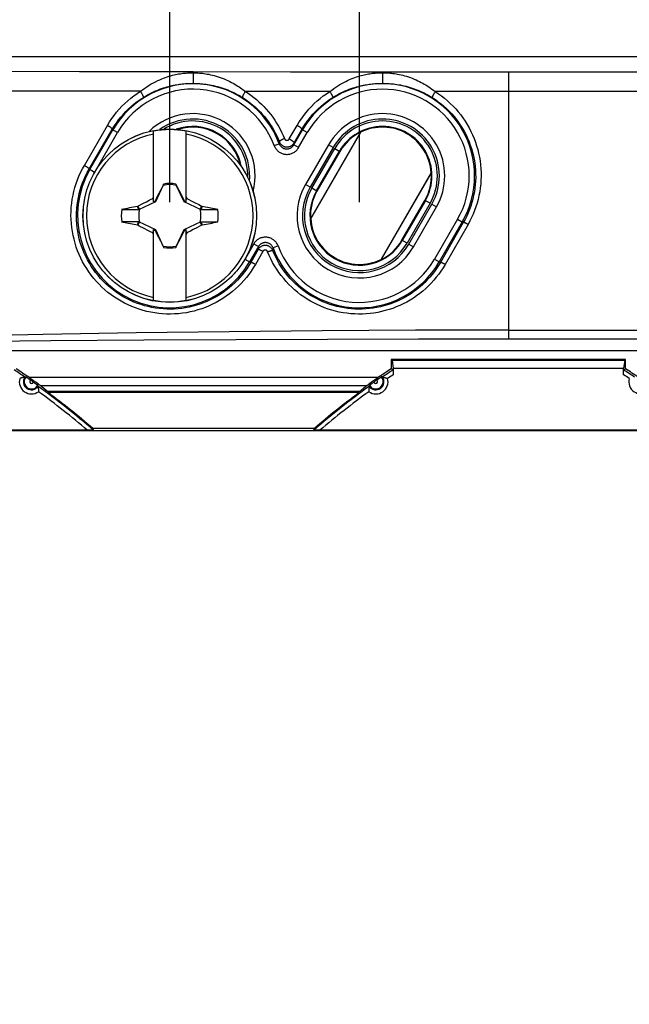
# Model space of a CAD drawing. Units: millimetres. Extents: x -23 to 268, y 49 to 189.
# Drawn here: x 74 to 96, y 97 to 134 of the extents above; entities that cross this region are included whole.
import ezdxf

# ---------------------------------------------------------------- set-up
doc = ezdxf.new("R2010")
doc.units = ezdxf.units.MM
doc.header["$LTSCALE"] = 16.335
doc.layers.get('0').update_dxf_attribs({"linetype": 'CONTINUOUS'})
for name, color, linetype in [('RACCORDO', 7, 'CONTINUOUS'), ('SUPERFICI', 7, 'CONTINUOUS'), ('TRASH', 7, 'CONTINUOUS')]:
    doc.layers.add(name, color=color, linetype=linetype)
doc.styles.get("Standard").update_dxf_attribs({"font": 'txt', "width": 0.8})
doc.dimstyles.new('DIMSTYLE_1', dxfattribs={"dimtxt": 3, "dimasz": 3, "dimexe": 1.5, "dimexo": 0.5, "dimgap": 0.75, "dimtad": 1, "dimtxsty": 'STANDARD', "dimblk": '_FILLED', "dimblk1": '_FILLED', "dimblk2": '_FILLED', "dimcen": 0.09, "dimazin": 2, "dimtfac": 1, "dimtofl": 0, "dimtmove": 0, "dimatfit": 3, "dimldrblk": '_FILLED', "dimfxl": 1, "dimtolj": 1, "dimarcsym": 0})
doc.dimstyles.new('DIMSTYLE_3', dxfattribs={"dimtxt": 3, "dimasz": 3, "dimexe": 1.5, "dimexo": 0.5, "dimgap": 0.75, "dimtad": 1, "dimdec": 0, "dimtxsty": 'STANDARD', "dimblk": '_FILLED', "dimblk1": '_FILLED', "dimblk2": '_FILLED', "dimcen": 0.09, "dimazin": 2, "dimtfac": 1, "dimtdec": 0, "dimtofl": 0, "dimtmove": 0, "dimatfit": 3, "dimldrblk": '_FILLED', "dimfxl": 1, "dimtolj": 1, "dimarcsym": 0})

# ---------------------------------------------------------------- blocks, each defined once
blk = doc.blocks.new('_FILLED')
at = {"color": 0, "linetype": 'BYBLOCK'}
blk.add_solid([(0, 0), (-1, 0.317), (-1, -0.317)], dxfattribs=at)
blk = doc.blocks.new('*D0')
at = {"color": 7, "linetype": 'CONTINUOUS'}
for p, q in [((32.59, 100.745), (32.59, 186.21)), ((240.59, 100.745), (240.59, 186.21)), ((32.59, 184.71), (136.59, 184.71)), ((240.59, 184.71), (136.59, 184.71))]:
    blk.add_line(p, q, dxfattribs=at)
at = {"color": 7, "linetype": 'CONTINUOUS', "xscale": 3, "yscale": 3, "zscale": 3, "rotation": 180}
blk.add_blockref('_FILLED', (32.59, 184.71), dxfattribs=at)
at = {"color": 7, "linetype": 'CONTINUOUS', "xscale": 3, "yscale": 3, "zscale": 3}
blk.add_blockref('_FILLED', (240.59, 184.71), dxfattribs=at)
blk = doc.blocks.new('*D1')
at = {"color": 7, "linetype": 'CONTINUOUS'}
for p, q in [((36.59, 122.995), (36.59, 178.31)), ((236.59, 122.995), (236.59, 178.31)), ((36.59, 176.81), (136.59, 176.81)), ((236.59, 176.81), (136.59, 176.81))]:
    blk.add_line(p, q, dxfattribs=at)
at = {"color": 7, "linetype": 'CONTINUOUS', "xscale": 3, "yscale": 3, "zscale": 3, "rotation": 180}
blk.add_blockref('_FILLED', (36.59, 176.81), dxfattribs=at)
at = {"color": 7, "linetype": 'CONTINUOUS', "xscale": 3, "yscale": 3, "zscale": 3}
blk.add_blockref('_FILLED', (236.59, 176.81), dxfattribs=at)
blk = doc.blocks.new('*D5')
at = {"color": 7, "linetype": 'CONTINUOUS'}
for p, q in [((86.09, 127.129), (86.09, 146.31)), ((186.24, 128.601), (186.24, 146.31)), ((86.09, 144.81), (136.165, 144.81)), ((186.24, 144.81), (136.165, 144.81))]:
    blk.add_line(p, q, dxfattribs=at)
at = {"color": 7, "linetype": 'CONTINUOUS', "xscale": 3, "yscale": 3, "zscale": 3, "rotation": 180}
blk.add_blockref('_FILLED', (86.09, 144.81), dxfattribs=at)
at = {"color": 7, "linetype": 'CONTINUOUS', "xscale": 3, "yscale": 3, "zscale": 3}
blk.add_blockref('_FILLED', (186.24, 144.81), dxfattribs=at)
blk = doc.blocks.new('*D6')
at = {"color": 7, "linetype": 'CONTINUOUS'}
for p, q in [((44.09, 126.495), (44.09, 162.31)), ((229.09, 126.495), (229.09, 162.31)), ((44.09, 160.81), (136.59, 160.81)), ((229.09, 160.81), (136.59, 160.81))]:
    blk.add_line(p, q, dxfattribs=at)
at = {"color": 7, "linetype": 'CONTINUOUS', "xscale": 3, "yscale": 3, "zscale": 3, "rotation": 180}
blk.add_blockref('_FILLED', (44.09, 160.81), dxfattribs=at)
at = {"color": 7, "linetype": 'CONTINUOUS', "xscale": 3, "yscale": 3, "zscale": 3}
blk.add_blockref('_FILLED', (229.09, 160.81), dxfattribs=at)
blk = doc.blocks.new('*D8')
at = {"color": 7, "linetype": 'CONTINUOUS'}
for p, q in [((42.09, 97.995), (42.09, 170.346)), ((231.09, 97.995), (231.09, 170.346)), ((42.09, 168.846), (136.59, 168.846)), ((231.09, 168.846), (136.59, 168.846))]:
    blk.add_line(p, q, dxfattribs=at)
at = {"color": 7, "linetype": 'CONTINUOUS', "xscale": 3, "yscale": 3, "zscale": 3, "rotation": 180}
blk.add_blockref('_FILLED', (42.09, 168.846), dxfattribs=at)
at = {"color": 7, "linetype": 'CONTINUOUS', "xscale": 3, "yscale": 3, "zscale": 3}
blk.add_blockref('_FILLED', (231.09, 168.846), dxfattribs=at)
blk = doc.blocks.new('*D10')
at = {"color": 7, "linetype": 'CONTINUOUS'}
for p, q in [((79.09, 127.129), (79.09, 154.31)), ((194.09, 127.129), (194.09, 154.31)), ((79.09, 152.81), (136.59, 152.81)), ((194.09, 152.81), (136.59, 152.81))]:
    blk.add_line(p, q, dxfattribs=at)
at = {"color": 7, "linetype": 'CONTINUOUS', "xscale": 3, "yscale": 3, "zscale": 3, "rotation": 180}
blk.add_blockref('_FILLED', (79.09, 152.81), dxfattribs=at)
at = {"color": 7, "linetype": 'CONTINUOUS', "xscale": 3, "yscale": 3, "zscale": 3}
blk.add_blockref('_FILLED', (194.09, 152.81), dxfattribs=at)

msp = doc.modelspace()

# ---------------------------------------------------------------- linework, layer by layer
at = {"color": 7, "linetype": 'CONTINUOUS'}
for p, q in [((127.891, 132.495), (46.59, 132.495)), ((78.49, 127.144), (78.49, 129.752)), ((79.69, 127.144), (79.69, 129.752)), ((86.134, 129.718), (84.288, 126.519)), ((84.294, 126.518), (86.139, 129.713)), ((86.139, 129.713), (86.134, 129.718)), ((84.948, 129.251), (84.098, 127.779)), ((85.372, 129.007), (84.522, 127.535)), ((88.737, 128.213), (86.892, 125.018)), ((86.896, 125.013), (88.743, 128.212)), ((88.737, 128.213), (88.743, 128.212)), ((78.843, 127.755), (78.756, 127.587)), ((78.857, 127.776), (78.843, 127.755)), ((78.843, 127.755), (78.851, 127.751)), ((78.862, 127.799), (78.857, 127.776)), ((78.862, 127.774), (78.862, 127.799)), ((79.318, 127.799), (79.318, 127.774)), ((79.337, 127.755), (79.323, 127.776)), ((79.329, 127.751), (79.337, 127.755)), ((79.438, 127.56), (79.337, 127.755)), ((78.459, 127.261), (78.49, 127.324)), ((78.63, 127.337), (78.589, 127.255)), ((78.685, 127.448), (78.63, 127.337)), ((78.756, 127.587), (78.685, 127.448)), ((79.508, 127.421), (79.438, 127.56)), ((79.564, 127.311), (79.508, 127.421)), ((79.69, 127.324), (79.722, 127.261)), ((77.914, 126.984), (77.896, 126.972)), ((77.945, 126.857), (77.896, 126.972)), ((77.914, 126.984), (78.097, 127.078)), ((77.968, 126.868), (77.914, 126.984)), ((78.097, 127.078), (78.227, 127.145)), ((78.227, 127.145), (78.33, 127.197)), ((78.33, 127.197), (78.407, 127.235)), ((78.407, 127.235), (78.459, 127.261)), ((78.49, 127.229), (78.459, 127.261)), ((78.548, 127.172), (78.49, 127.144)), ((78.589, 127.255), (78.548, 127.172)), ((78.571, 127.149), (78.548, 127.172)), ((79.606, 127.227), (79.564, 127.311)), ((79.633, 127.172), (79.606, 127.227)), ((79.61, 127.149), (79.633, 127.172)), ((79.69, 127.144), (79.633, 127.172)), ((79.69, 127.229), (79.722, 127.261)), ((79.722, 127.261), (79.799, 127.222)), ((79.799, 127.222), (79.877, 127.183)), ((79.877, 127.183), (80.006, 127.118)), ((80.006, 127.118), (80.162, 127.038)), ((80.162, 127.038), (80.266, 126.984)), ((80.266, 126.984), (80.212, 126.868)), ((80.284, 126.972), (80.266, 126.984)), ((80.284, 126.972), (80.268, 126.934)), ((80.866, 126.857), (80.284, 126.972)), ((87.659, 125.724), (88.509, 127.196)), ((88.082, 125.479), (88.932, 126.951)), ((77.314, 126.857), (77.945, 126.857)), ((80.251, 126.896), (80.235, 126.857)), ((80.235, 126.858), (80.866, 126.857)), ((80.268, 126.934), (80.251, 126.896)), ((77.314, 126.401), (77.896, 126.287)), ((77.945, 126.401), (77.314, 126.401)), ((77.896, 126.287), (77.913, 126.325)), ((77.896, 126.287), (77.914, 126.274)), ((77.913, 126.325), (77.929, 126.363)), ((77.914, 126.274), (77.968, 126.39)), ((77.966, 126.247), (77.914, 126.274)), ((77.929, 126.363), (77.945, 126.401)), ((78.148, 126.154), (77.966, 126.247)), ((80.266, 126.274), (80.083, 126.18)), ((80.212, 126.39), (80.266, 126.274)), ((80.235, 126.401), (80.285, 126.287)), ((80.235, 126.401), (80.866, 126.401)), ((80.266, 126.274), (80.285, 126.287)), ((84.294, 126.518), (84.288, 126.519)), ((78.278, 126.088), (78.148, 126.154)), ((78.381, 126.036), (78.278, 126.088)), ((78.459, 125.998), (78.381, 126.036)), ((78.459, 125.998), (78.49, 126.029)), ((78.49, 125.934), (78.459, 125.998)), ((78.49, 123.506), (78.49, 126.115)), ((78.49, 126.115), (78.548, 126.087)), ((78.548, 126.087), (78.571, 126.109)), ((78.548, 126.087), (78.575, 126.031)), ((78.575, 126.031), (78.616, 125.948)), ((78.616, 125.948), (78.672, 125.837)), ((79.495, 125.811), (79.551, 125.921)), ((79.551, 125.921), (79.592, 126.004)), ((79.592, 126.004), (79.633, 126.087)), ((79.61, 126.109), (79.633, 126.087)), ((79.633, 126.087), (79.69, 126.115)), ((79.69, 123.506), (79.69, 126.115)), ((79.69, 126.029), (79.722, 125.998)), ((79.722, 125.998), (79.69, 125.934)), ((79.773, 126.023), (79.722, 125.998)), ((79.851, 126.062), (79.773, 126.023)), ((79.954, 126.114), (79.851, 126.062)), ((80.083, 126.18), (79.954, 126.114)), ((78.672, 125.837), (78.743, 125.698)), ((78.743, 125.698), (78.843, 125.503)), ((78.851, 125.507), (78.843, 125.503)), ((78.843, 125.503), (78.858, 125.482)), ((79.323, 125.483), (79.337, 125.503)), ((79.337, 125.503), (79.329, 125.507)), ((79.337, 125.503), (79.424, 125.672)), ((79.424, 125.672), (79.495, 125.811)), ((78.862, 125.484), (78.862, 125.459)), ((79.319, 125.484), (79.319, 125.459)), ((79.319, 125.459), (79.323, 125.483)), ((86.892, 125.018), (86.896, 125.013)), ((91.59, 122.082), (181.59, 122.082)), ((56.2, 121.645), (216.98, 121.645)), ((87.263, 121.322), (87.263, 120.975)), ((87.3, 121.286), (87.263, 121.322)), ((95.917, 121.322), (87.263, 121.322)), ((87.3, 121.286), (87.34, 120.995)), ((95.881, 121.286), (87.3, 121.286)), ((95.881, 121.286), (95.84, 120.995)), ((95.881, 121.286), (95.917, 121.322)), ((95.917, 120.975), (95.917, 121.322)), ((87.339, 120.934), (87.263, 120.975)), ((87.339, 120.924), (87.34, 120.914)), ((87.34, 120.995), (87.34, 120.755)), ((87.34, 120.995), (95.84, 120.995)), ((87.34, 120.914), (87.34, 120.892)), ((87.34, 120.892), (87.34, 120.839)), ((95.84, 120.755), (95.84, 120.995)), ((95.84, 120.851), (95.841, 120.901)), ((95.842, 120.934), (95.917, 120.975)), ((73.735, 120.666), (73.724, 120.664)), ((73.774, 120.672), (73.784, 120.673)), ((73.794, 120.667), (73.805, 120.66)), ((73.805, 120.66), (73.819, 120.651)), ((73.819, 120.651), (73.842, 120.635)), ((73.842, 120.635), (73.881, 120.608)), ((73.881, 120.608), (73.931, 120.574)), ((73.94, 120.62), (73.883, 120.659)), ((73.931, 120.574), (73.955, 120.557)), ((74.062, 120.534), (73.94, 120.62)), ((74.051, 120.489), (74.098, 120.457)), ((74.143, 120.476), (74.062, 120.534)), ((74.098, 120.457), (74.137, 120.428)), ((74.137, 120.428), (74.172, 120.403)), ((74.208, 120.43), (74.143, 120.476)), ((74.172, 120.403), (74.192, 120.389)), ((74.245, 120.402), (74.208, 120.43)), ((74.274, 120.382), (74.245, 120.402)), ((86.435, 120.402), (86.407, 120.382)), ((86.473, 120.43), (86.435, 120.402)), ((86.538, 120.476), (86.473, 120.43)), ((86.495, 120.393), (86.517, 120.409)), ((86.517, 120.409), (86.556, 120.437)), ((86.641, 120.55), (86.538, 120.476)), ((86.556, 120.437), (86.605, 120.472)), ((86.605, 120.472), (86.629, 120.489)), ((86.741, 120.62), (86.641, 120.55)), ((86.725, 120.557), (86.772, 120.589)), ((86.797, 120.659), (86.741, 120.62)), ((86.772, 120.589), (86.812, 120.617)), ((86.812, 120.617), (86.848, 120.641)), ((86.848, 120.641), (86.868, 120.655)), ((86.868, 120.655), (86.879, 120.662)), ((86.942, 120.667), (86.942, 120.666)), ((87.1, 120.624), (87.13, 120.613)), ((74.192, 120.389), (74.203, 120.38)), ((74.228, 120.323), (74.228, 120.323)), ((74.242, 120.16), (74.242, 120.128)), ((86.102, 120.13), (74.578, 120.13)), ((86.084, 120.095), (74.596, 120.095)), ((86.407, 120.382), (86.388, 120.367)), ((86.452, 120.319), (86.45, 120.308)), ((86.46, 120.363), (86.461, 120.368)), ((86.471, 120.375), (86.481, 120.383)), ((86.481, 120.383), (86.495, 120.393)), ((60.6, 118.695), (212.58, 118.695)), ((76.066, 118.704), (62.114, 118.704)), ((76.154, 118.704), (76.066, 118.704)), ((76.209, 118.705), (76.154, 118.704)), ((76.239, 118.705), (76.209, 118.705)), ((76.254, 118.706), (76.239, 118.705)), ((76.273, 118.707), (76.247, 118.772)), ((84.433, 118.772), (76.247, 118.772)), ((84.408, 118.707), (84.433, 118.772)), ((84.472, 118.705), (84.441, 118.705)), ((84.527, 118.704), (84.472, 118.705)), ((84.614, 118.704), (84.527, 118.704)), ((98.566, 118.704), (84.614, 118.704))]:
    msp.add_line(p, q, dxfattribs=at)
at = {"color": 250, "linetype": 'CONTINUOUS'}
for p, q in [((75.753, 131.947), (71.304, 131.956)), ((79.952, 131.94), (75.753, 131.947)), ((79.95, 131.868), (79.949, 131.83)), ((79.949, 131.83), (79.949, 131.767)), ((79.949, 131.767), (79.949, 131.682)), ((79.949, 131.682), (79.949, 131.619)), ((79.951, 131.91), (79.951, 131.922)), ((83.548, 131.936), (79.952, 131.94)), ((86.945, 131.934), (83.548, 131.936)), ((86.944, 131.892), (86.944, 131.847)), ((86.944, 131.847), (86.944, 131.703)), ((86.944, 131.703), (86.944, 131.579)), ((127.835, 131.932), (86.945, 131.934)), ((91.59, 131.932), (91.59, 122.082)), ((79.949, 131.619), (79.949, 131.578)), ((79.949, 131.578), (79.949, 131.556)), ((79.949, 131.556), (79.949, 131.539)), ((86.944, 131.579), (86.944, 131.539)), ((86.944, 131.539), (86.944, 131.527)), ((73.757, 131.23), (69.5, 131.238)), ((78.007, 131.224), (73.757, 131.23)), ((84.995, 131.217), (81.879, 131.22)), ((91.136, 131.215), (88.888, 131.215)), ((127.824, 131.215), (91.136, 131.215)), ((75.938, 128.489), (76.793, 129.965)), ((83.502, 129.464), (83.793, 129.966)), ((76.113, 128.348), (76.968, 129.818)), ((76.143, 128.331), (76.993, 129.803)), ((76.331, 128.257), (77.166, 129.703)), ((77.166, 129.703), (76.968, 129.818)), ((83.67, 129.245), (83.993, 129.803)), ((83.676, 129.318), (83.967, 129.818)), ((83.844, 129.145), (84.166, 129.703)), ((84.166, 129.703), (83.967, 129.818)), ((82.942, 129.22), (83.129, 129.29)), ((83.129, 129.29), (83.133, 129.319)), ((83.133, 129.319), (83.137, 129.358)), ((83.67, 129.245), (83.673, 129.276)), ((83.844, 129.145), (83.67, 129.245)), ((83.673, 129.276), (83.676, 129.318)), ((85.122, 129.151), (84.272, 127.679)), ((85.122, 129.151), (84.948, 129.251)), ((84.334, 127.643), (85.184, 129.115)), ((84.507, 127.543), (85.357, 129.015)), ((85.184, 129.115), (85.372, 129.007)), ((76.316, 128.231), (76.113, 128.348)), ((84.272, 127.679), (84.098, 127.779)), ((84.522, 127.535), (84.334, 127.643)), ((88.523, 127.187), (87.673, 125.715)), ((88.697, 127.087), (87.847, 125.615)), ((87.909, 125.579), (88.759, 127.051)), ((88.697, 127.087), (88.509, 127.196)), ((88.759, 127.051), (88.932, 126.951)), ((89.715, 126.5), (88.865, 125.027)), ((89.888, 126.4), (89.038, 124.927)), ((89.925, 126.378), (89.078, 124.904)), ((90.098, 126.31), (89.251, 124.83)), ((89.715, 126.5), (89.925, 126.378)), ((82.187, 125.586), (81.88, 125.054)), ((82.187, 125.586), (82.36, 125.486)), ((83.088, 125.511), (82.901, 125.441)), ((87.847, 125.615), (87.659, 125.724)), ((87.909, 125.579), (88.082, 125.479)), ((82.36, 125.486), (82.038, 124.927)), ((82.352, 125.382), (82.078, 124.904)), ((82.524, 125.309), (82.25, 124.83)), ((82.352, 125.382), (82.355, 125.425)), ((82.355, 125.425), (82.358, 125.461)), ((82.358, 125.461), (82.36, 125.486)), ((82.89, 125.343), (82.895, 125.384)), ((81.865, 125.027), (82.078, 124.904)), ((88.865, 125.027), (89.078, 124.904)), ((73.883, 120.659), (86.797, 120.659)), ((74.302, 120.36), (86.378, 120.36))]:
    msp.add_line(p, q, dxfattribs=at)
for points in [[(78.007, 131.224), (78.086, 131.284), (78.166, 131.341), (78.246, 131.395), (78.326, 131.446), (78.407, 131.495), (78.487, 131.539), (78.566, 131.58), (78.643, 131.618), (78.718, 131.652), (78.791, 131.683), (78.861, 131.711), (78.93, 131.736), (78.997, 131.759), (79.062, 131.779), (79.125, 131.798), (79.187, 131.815), (79.247, 131.83), (79.306, 131.843), (79.363, 131.854), (79.418, 131.865), (79.474, 131.874), (79.529, 131.882), (79.584, 131.889), (79.639, 131.895), (79.694, 131.9), (79.748, 131.904), (79.801, 131.907), (79.852, 131.909), (79.902, 131.91), (79.951, 131.91)], [(79.951, 131.91), (79.951, 131.904), (79.95, 131.897), (79.95, 131.889), (79.95, 131.868)], [(79.951, 131.922), (79.951, 131.932), (79.952, 131.936), (79.952, 131.94)], [(79.951, 131.91), (79.995, 131.91), (80.041, 131.909), (80.089, 131.907), (80.139, 131.904), (80.19, 131.9), (80.243, 131.895), (80.297, 131.889), (80.353, 131.882), (80.411, 131.874), (80.47, 131.864), (80.531, 131.852), (80.595, 131.839), (80.662, 131.823), (80.73, 131.805), (80.801, 131.785), (80.874, 131.763), (80.948, 131.737), (81.021, 131.71), (81.094, 131.681), (81.167, 131.65), (81.236, 131.619), (81.303, 131.586), (81.367, 131.553), (81.428, 131.52), (81.487, 131.487), (81.543, 131.453), (81.597, 131.42), (81.648, 131.386), (81.698, 131.353), (81.746, 131.32), (81.792, 131.286), (81.836, 131.253), (81.879, 131.22)], [(84.995, 131.217), (85.067, 131.273), (85.141, 131.326), (85.214, 131.377), (85.289, 131.426), (85.364, 131.472), (85.438, 131.515), (85.512, 131.555), (85.584, 131.592), (85.655, 131.626), (85.723, 131.657), (85.79, 131.685), (85.855, 131.711), (85.919, 131.734), (85.98, 131.756), (86.041, 131.775), (86.099, 131.793), (86.157, 131.809), (86.213, 131.823), (86.267, 131.837), (86.321, 131.848), (86.373, 131.859), (86.425, 131.868), (86.476, 131.876), (86.526, 131.884), (86.575, 131.89), (86.625, 131.896), (86.673, 131.9), (86.721, 131.904), (86.769, 131.907), (86.815, 131.91), (86.859, 131.911), (86.903, 131.912), (86.945, 131.912)], [(86.945, 131.933), (86.945, 131.907), (86.944, 131.892)], [(86.945, 131.912), (86.987, 131.912), (87.031, 131.911), (87.077, 131.909), (87.124, 131.907), (87.173, 131.903), (87.223, 131.899), (87.275, 131.894), (87.329, 131.887), (87.384, 131.88), (87.442, 131.871), (87.501, 131.86), (87.562, 131.848), (87.626, 131.834), (87.692, 131.818), (87.759, 131.799), (87.829, 131.779), (87.9, 131.756), (87.97, 131.732), (88.041, 131.705), (88.112, 131.676), (88.18, 131.647), (88.246, 131.617), (88.309, 131.586), (88.37, 131.554), (88.428, 131.523), (88.483, 131.491), (88.539, 131.458), (88.594, 131.424), (88.648, 131.389), (88.705, 131.351), (88.764, 131.309), (88.825, 131.264), (88.888, 131.215)], [(78.115, 131.002), (78.19, 131.047), (78.265, 131.09), (78.34, 131.131), (78.417, 131.17), (78.493, 131.206), (78.569, 131.24), (78.643, 131.27), (78.715, 131.299), (78.786, 131.325), (78.855, 131.348), (78.922, 131.369), (78.987, 131.388), (79.05, 131.405), (79.111, 131.421), (79.171, 131.435), (79.229, 131.447), (79.286, 131.459), (79.341, 131.469), (79.395, 131.477), (79.448, 131.485), (79.5, 131.492), (79.552, 131.498), (79.604, 131.503), (79.656, 131.508), (79.708, 131.512), (79.759, 131.515), (79.809, 131.517), (79.857, 131.518), (79.905, 131.519), (79.95, 131.519)], [(79.949, 131.539), (79.95, 131.532), (79.95, 131.527), (79.95, 131.523), (79.95, 131.52), (79.95, 131.519)], [(79.95, 131.519), (79.997, 131.519), (80.045, 131.518), (80.095, 131.516), (80.147, 131.513), (80.201, 131.51), (80.257, 131.505), (80.314, 131.5), (80.374, 131.493), (80.436, 131.485), (80.499, 131.475), (80.565, 131.464), (80.634, 131.451), (80.706, 131.436), (80.781, 131.418), (80.857, 131.399), (80.934, 131.377), (81.012, 131.353), (81.087, 131.327), (81.159, 131.301), (81.229, 131.274), (81.295, 131.247), (81.358, 131.219), (81.419, 131.192), (81.476, 131.164), (81.531, 131.136), (81.583, 131.108), (81.634, 131.08), (81.682, 131.053), (81.729, 131.025), (81.773, 130.997)], [(85.103, 130.995), (85.178, 131.041), (85.254, 131.085), (85.331, 131.127), (85.409, 131.166), (85.487, 131.204), (85.563, 131.238), (85.639, 131.27), (85.713, 131.298), (85.785, 131.325), (85.854, 131.348), (85.922, 131.37), (85.987, 131.389), (86.051, 131.406), (86.113, 131.422), (86.173, 131.436), (86.232, 131.448), (86.289, 131.46), (86.345, 131.47), (86.4, 131.479), (86.453, 131.486), (86.506, 131.493), (86.558, 131.499), (86.61, 131.504), (86.661, 131.509), (86.711, 131.512), (86.761, 131.515), (86.809, 131.517), (86.855, 131.518), (86.901, 131.519), (86.944, 131.519)], [(86.944, 131.527), (86.944, 131.523), (86.944, 131.52), (86.944, 131.519)], [(86.944, 131.519), (86.989, 131.519), (87.034, 131.518), (87.082, 131.517), (87.132, 131.514), (87.183, 131.511), (87.237, 131.507), (87.292, 131.502), (87.349, 131.496), (87.408, 131.489), (87.47, 131.48), (87.534, 131.47), (87.6, 131.458), (87.669, 131.444), (87.74, 131.428), (87.813, 131.411), (87.887, 131.391), (87.961, 131.369), (88.034, 131.346), (88.105, 131.321), (88.175, 131.296), (88.241, 131.27), (88.303, 131.244), (88.361, 131.219), (88.419, 131.192), (88.476, 131.164), (88.533, 131.136), (88.591, 131.105), (88.653, 131.07), (88.716, 131.033), (88.781, 130.993)], [(76.793, 129.965), (76.87, 130.092), (76.952, 130.215), (77.038, 130.335), (77.129, 130.45), (77.224, 130.562), (77.324, 130.67), (77.429, 130.773), (77.537, 130.873), (77.65, 130.968), (77.765, 131.058), (77.884, 131.144), (78.007, 131.224)], [(76.968, 129.818), (77.041, 129.937), (77.118, 130.053), (77.2, 130.165), (77.286, 130.274), (77.376, 130.379), (77.47, 130.48), (77.569, 130.578), (77.671, 130.672), (77.778, 130.761), (77.887, 130.846), (77.999, 130.926), (78.115, 131.002)], [(78.007, 131.224), (78.016, 131.21), (78.025, 131.196), (78.034, 131.182), (78.043, 131.167), (78.052, 131.153), (78.06, 131.138), (78.068, 131.124), (78.075, 131.111), (78.082, 131.097), (78.089, 131.085), (78.095, 131.072), (78.1, 131.061), (78.105, 131.05), (78.109, 131.041), (78.112, 131.032), (78.114, 131.024), (78.116, 131.017), (78.117, 131.012), (78.117, 131.007), (78.116, 131.004), (78.115, 131.002)], [(81.879, 131.22), (81.87, 131.206), (81.861, 131.192), (81.852, 131.177), (81.843, 131.163), (81.834, 131.149), (81.826, 131.134), (81.818, 131.12), (81.811, 131.107), (81.804, 131.094), (81.797, 131.081), (81.792, 131.069), (81.787, 131.057), (81.782, 131.047), (81.778, 131.037), (81.775, 131.028), (81.773, 131.02), (81.772, 131.013), (81.771, 131.008), (81.771, 131.003), (81.772, 131), (81.773, 130.997)], [(81.773, 130.997), (81.873, 130.932), (81.97, 130.864), (82.065, 130.792), (82.158, 130.716), (82.248, 130.638), (82.336, 130.556), (82.421, 130.47), (82.503, 130.382), (82.582, 130.291), (82.657, 130.197), (82.73, 130.1), (82.799, 130.001), (82.865, 129.899), (82.927, 129.794), (82.985, 129.688), (83.04, 129.58), (83.091, 129.47), (83.137, 129.358)], [(81.879, 131.22), (81.985, 131.151), (82.087, 131.078), (82.188, 131.001), (82.286, 130.921), (82.382, 130.837), (82.474, 130.75), (82.564, 130.66), (82.651, 130.566), (82.734, 130.469), (82.815, 130.369), (82.892, 130.266), (82.965, 130.16), (83.034, 130.052), (83.1, 129.941), (83.162, 129.828), (83.219, 129.713), (83.273, 129.596), (83.322, 129.478)], [(83.793, 129.966), (83.869, 130.092), (83.95, 130.214), (84.036, 130.333), (84.126, 130.448), (84.221, 130.559), (84.32, 130.666), (84.423, 130.769), (84.531, 130.868), (84.642, 130.963), (84.756, 131.052), (84.874, 131.137), (84.995, 131.217)], [(83.967, 129.818), (84.039, 129.936), (84.116, 130.051), (84.197, 130.163), (84.282, 130.271), (84.372, 130.375), (84.465, 130.476), (84.563, 130.573), (84.664, 130.667), (84.769, 130.755), (84.878, 130.84), (84.989, 130.92), (85.103, 130.995)], [(84.995, 131.217), (85.004, 131.203), (85.013, 131.189), (85.022, 131.175), (85.031, 131.16), (85.04, 131.146), (85.048, 131.132), (85.056, 131.118), (85.064, 131.104), (85.071, 131.091), (85.077, 131.078), (85.083, 131.066), (85.088, 131.055), (85.093, 131.044), (85.097, 131.034), (85.1, 131.025), (85.103, 131.017), (85.104, 131.011), (85.105, 131.005), (85.105, 131), (85.104, 130.997), (85.103, 130.995)], [(88.888, 131.215), (88.879, 131.202), (88.869, 131.188), (88.86, 131.173), (88.851, 131.159), (88.843, 131.144), (88.834, 131.13), (88.826, 131.116), (88.819, 131.103), (88.812, 131.089), (88.806, 131.077), (88.8, 131.064), (88.795, 131.053), (88.79, 131.042), (88.786, 131.033), (88.783, 131.024), (88.781, 131.016), (88.779, 131.009), (88.778, 131.003), (88.778, 130.999), (88.779, 130.995), (88.781, 130.993)], [(88.781, 130.993), (88.892, 130.92), (89, 130.842), (89.105, 130.76), (89.208, 130.674), (89.307, 130.584), (89.403, 130.489), (89.495, 130.391), (89.583, 130.29), (89.668, 130.184), (89.748, 130.076), (89.824, 129.964), (89.896, 129.849), (89.963, 129.731), (90.025, 129.611), (90.083, 129.488), (90.136, 129.364), (90.183, 129.237), (90.226, 129.108), (90.264, 128.978), (90.296, 128.847), (90.323, 128.715), (90.345, 128.581), (90.362, 128.447), (90.374, 128.313), (90.38, 128.178), (90.381, 128.044), (90.376, 127.909), (90.367, 127.775), (90.352, 127.641), (90.332, 127.508), (90.306, 127.376), (90.276, 127.245), (90.24, 127.115), (90.2, 126.987), (90.154, 126.86), (90.104, 126.736), (90.049, 126.614), (89.989, 126.495), (89.925, 126.378)], [(88.888, 131.215), (89.006, 131.137), (89.12, 131.055), (89.231, 130.968), (89.34, 130.876), (89.445, 130.78), (89.546, 130.68), (89.644, 130.576), (89.737, 130.467), (89.827, 130.355), (89.911, 130.24), (89.992, 130.121), (90.068, 129.999), (90.139, 129.874), (90.205, 129.746), (90.266, 129.616), (90.321, 129.483), (90.372, 129.348), (90.417, 129.212), (90.457, 129.074), (90.491, 128.934), (90.52, 128.793), (90.543, 128.652), (90.561, 128.509), (90.573, 128.366), (90.58, 128.223), (90.581, 128.08), (90.576, 127.937), (90.566, 127.795), (90.55, 127.653), (90.529, 127.512), (90.502, 127.371), (90.469, 127.232), (90.432, 127.094), (90.389, 126.957), (90.34, 126.823), (90.287, 126.691), (90.229, 126.561), (90.166, 126.435), (90.098, 126.31)], [(76.793, 129.965), (76.807, 129.958), (76.821, 129.949), (76.834, 129.941), (76.848, 129.933), (76.861, 129.924), (76.873, 129.916), (76.886, 129.907), (76.897, 129.899), (76.908, 129.891), (76.918, 129.882), (76.928, 129.874), (76.936, 129.867), (76.944, 129.859), (76.951, 129.853), (76.956, 129.846), (76.961, 129.84), (76.964, 129.834), (76.967, 129.829), (76.968, 129.825), (76.969, 129.821), (76.968, 129.818)], [(83.793, 129.966), (83.807, 129.958), (83.821, 129.95), (83.834, 129.942), (83.848, 129.934), (83.861, 129.925), (83.873, 129.917), (83.885, 129.908), (83.897, 129.9), (83.908, 129.891), (83.918, 129.883), (83.927, 129.875), (83.936, 129.868), (83.943, 129.86), (83.95, 129.853), (83.956, 129.847), (83.96, 129.841), (83.964, 129.835), (83.966, 129.83), (83.968, 129.825), (83.968, 129.821), (83.967, 129.818)], [(82.942, 129.22), (82.954, 129.19), (82.968, 129.162), (82.984, 129.135), (83.001, 129.109), (83.019, 129.084), (83.039, 129.06), (83.061, 129.037), (83.084, 129.016), (83.108, 128.997), (83.133, 128.979), (83.16, 128.962), (83.187, 128.947), (83.215, 128.934), (83.244, 128.923), (83.274, 128.914), (83.304, 128.906), (83.335, 128.9), (83.365, 128.897), (83.397, 128.895), (83.428, 128.895), (83.459, 128.897), (83.49, 128.901), (83.52, 128.907), (83.55, 128.914), (83.58, 128.924), (83.609, 128.936), (83.637, 128.949), (83.664, 128.964), (83.691, 128.98), (83.716, 128.999), (83.741, 129.019), (83.764, 129.041), (83.786, 129.065), (83.807, 129.09), (83.826, 129.116), (83.844, 129.145)], [(83.129, 129.29), (83.137, 129.272), (83.145, 129.255), (83.154, 129.239), (83.165, 129.223), (83.176, 129.208), (83.188, 129.194), (83.201, 129.18), (83.214, 129.168), (83.229, 129.156), (83.244, 129.145), (83.26, 129.135), (83.276, 129.126), (83.293, 129.118), (83.311, 129.111), (83.328, 129.106), (83.347, 129.101), (83.365, 129.098), (83.384, 129.096), (83.402, 129.094), (83.421, 129.095), (83.439, 129.096), (83.458, 129.098), (83.476, 129.102), (83.494, 129.106), (83.512, 129.112), (83.53, 129.119), (83.546, 129.127), (83.563, 129.136), (83.579, 129.146), (83.594, 129.157), (83.609, 129.169), (83.623, 129.182), (83.636, 129.197), (83.648, 129.212), (83.66, 129.228), (83.67, 129.245)], [(83.322, 129.478), (83.305, 129.471), (83.289, 129.464), (83.272, 129.457), (83.256, 129.45), (83.241, 129.442), (83.226, 129.434), (83.212, 129.427), (83.199, 129.419), (83.187, 129.412), (83.176, 129.404), (83.166, 129.397), (83.158, 129.39), (83.151, 129.384), (83.145, 129.378), (83.141, 129.372), (83.138, 129.367), (83.137, 129.363), (83.137, 129.358)], [(83.137, 129.358), (83.146, 129.339), (83.155, 129.321), (83.166, 129.304), (83.177, 129.287), (83.19, 129.272), (83.204, 129.257), (83.218, 129.243), (83.234, 129.231), (83.251, 129.219), (83.268, 129.208), (83.286, 129.199), (83.304, 129.191), (83.323, 129.184), (83.342, 129.178), (83.362, 129.174), (83.382, 129.171), (83.402, 129.169), (83.422, 129.169), (83.442, 129.17), (83.462, 129.173), (83.482, 129.176), (83.502, 129.181), (83.521, 129.188), (83.54, 129.195), (83.558, 129.204), (83.575, 129.214), (83.592, 129.226), (83.609, 129.238), (83.624, 129.252), (83.639, 129.267), (83.652, 129.283), (83.665, 129.3), (83.676, 129.318)], [(83.322, 129.478), (83.325, 129.471), (83.328, 129.465), (83.332, 129.459), (83.336, 129.454), (83.34, 129.449), (83.344, 129.444), (83.349, 129.439), (83.355, 129.435), (83.36, 129.431), (83.366, 129.428), (83.372, 129.424), (83.378, 129.422), (83.384, 129.419), (83.391, 129.418), (83.397, 129.416), (83.404, 129.415), (83.411, 129.415), (83.417, 129.414), (83.424, 129.415), (83.431, 129.416), (83.437, 129.417), (83.444, 129.419), (83.45, 129.421), (83.456, 129.423), (83.462, 129.426), (83.468, 129.43), (83.474, 129.433), (83.479, 129.438), (83.485, 129.442), (83.489, 129.447), (83.494, 129.453), (83.498, 129.458), (83.502, 129.464)], [(83.502, 129.464), (83.516, 129.456), (83.53, 129.448), (83.543, 129.44), (83.556, 129.432), (83.57, 129.423), (83.582, 129.415), (83.594, 129.407), (83.606, 129.398), (83.617, 129.39), (83.627, 129.382), (83.636, 129.374), (83.645, 129.367), (83.652, 129.359), (83.659, 129.353), (83.664, 129.346), (83.669, 129.34), (83.673, 129.335), (83.675, 129.33), (83.677, 129.325), (83.677, 129.322), (83.676, 129.318)], [(82.25, 124.83), (82.174, 124.704), (82.094, 124.582), (82.009, 124.463), (81.92, 124.348), (81.825, 124.236), (81.727, 124.128), (81.624, 124.023), (81.516, 123.923), (81.406, 123.828), (81.291, 123.737), (81.173, 123.651), (81.052, 123.57), (80.928, 123.494), (80.8, 123.422), (80.671, 123.356), (80.538, 123.296), (80.404, 123.24), (80.267, 123.19), (80.128, 123.146), (79.987, 123.107), (79.845, 123.074), (79.702, 123.046), (79.557, 123.024), (79.412, 123.008), (79.266, 122.998), (79.12, 122.994), (78.974, 122.996), (78.827, 123.003), (78.681, 123.017), (78.536, 123.036), (78.392, 123.061), (78.248, 123.093), (78.106, 123.129), (77.966, 123.172), (77.827, 123.22), (77.69, 123.274), (77.556, 123.333), (77.424, 123.398), (77.295, 123.468), (77.168, 123.543), (77.045, 123.623), (76.925, 123.708), (76.808, 123.798), (76.695, 123.893), (76.587, 123.992), (76.482, 124.095), (76.381, 124.203), (76.285, 124.315), (76.193, 124.431), (76.106, 124.55), (76.023, 124.673), (75.946, 124.799), (75.874, 124.928), (75.807, 125.06), (75.745, 125.195), (75.689, 125.332), (75.639, 125.472), (75.594, 125.613), (75.555, 125.757), (75.521, 125.902), (75.494, 126.048), (75.473, 126.195), (75.457, 126.343), (75.448, 126.492), (75.444, 126.641), (75.447, 126.79), (75.455, 126.939), (75.47, 127.088), (75.491, 127.236), (75.518, 127.383), (75.55, 127.529), (75.589, 127.673), (75.634, 127.815), (75.684, 127.956), (75.739, 128.093), (75.8, 128.228), (75.866, 128.36), (75.938, 128.489)], [(75.938, 128.489), (75.954, 128.48), (75.97, 128.471), (75.985, 128.461), (76.001, 128.452), (76.015, 128.442), (76.03, 128.432), (76.043, 128.423), (76.055, 128.414), (76.067, 128.404), (76.077, 128.396), (76.086, 128.388), (76.094, 128.38), (76.101, 128.373), (76.106, 128.367), (76.11, 128.361), (76.113, 128.356), (76.113, 128.352), (76.113, 128.348)], [(82.078, 124.904), (82.007, 124.786), (81.931, 124.671), (81.851, 124.559), (81.766, 124.45), (81.677, 124.345), (81.584, 124.243), (81.486, 124.145), (81.385, 124.051), (81.28, 123.961), (81.172, 123.876), (81.061, 123.795), (80.946, 123.718), (80.829, 123.647), (80.708, 123.58), (80.586, 123.518), (80.461, 123.46), (80.333, 123.408), (80.204, 123.361), (80.073, 123.319), (79.94, 123.283), (79.806, 123.251), (79.67, 123.225), (79.534, 123.205), (79.396, 123.19), (79.258, 123.181), (79.12, 123.177), (78.982, 123.178), (78.844, 123.185), (78.706, 123.198), (78.568, 123.216), (78.432, 123.24), (78.296, 123.269), (78.162, 123.304), (78.029, 123.344), (77.898, 123.389), (77.769, 123.44), (77.642, 123.496), (77.517, 123.557), (77.395, 123.623), (77.276, 123.693), (77.159, 123.769), (77.046, 123.849), (76.936, 123.934), (76.829, 124.023), (76.726, 124.116), (76.627, 124.213), (76.532, 124.315), (76.441, 124.42), (76.354, 124.529), (76.271, 124.641), (76.194, 124.757), (76.121, 124.876), (76.052, 124.997), (75.989, 125.122), (75.931, 125.248), (75.878, 125.378), (75.83, 125.509), (75.788, 125.642), (75.751, 125.777), (75.719, 125.913), (75.693, 126.051), (75.673, 126.19), (75.659, 126.329), (75.65, 126.469), (75.646, 126.609), (75.649, 126.75), (75.657, 126.89), (75.671, 127.03), (75.691, 127.169), (75.716, 127.307), (75.747, 127.444), (75.783, 127.58), (75.825, 127.714), (75.873, 127.846), (75.925, 127.976), (75.983, 128.103), (76.046, 128.227), (76.113, 128.348)], [(90.098, 126.31), (90.084, 126.318), (90.07, 126.326), (90.056, 126.333), (90.042, 126.34), (90.029, 126.346), (90.016, 126.352), (90.004, 126.358), (89.992, 126.363), (89.981, 126.367), (89.971, 126.371), (89.962, 126.374), (89.954, 126.377), (89.946, 126.379), (89.94, 126.38), (89.934, 126.381), (89.93, 126.38), (89.927, 126.38), (89.925, 126.378)], [(83.088, 125.511), (83.077, 125.54), (83.063, 125.568), (83.048, 125.595), (83.031, 125.621), (83.012, 125.646), (82.992, 125.67), (82.971, 125.692), (82.948, 125.713), (82.924, 125.733), (82.899, 125.751), (82.872, 125.768), (82.845, 125.783), (82.817, 125.796), (82.788, 125.807), (82.758, 125.817), (82.728, 125.824), (82.698, 125.83), (82.667, 125.834), (82.636, 125.836), (82.605, 125.836), (82.574, 125.834), (82.543, 125.83), (82.512, 125.824), (82.482, 125.817), (82.453, 125.807), (82.424, 125.796), (82.395, 125.783), (82.368, 125.768), (82.341, 125.751), (82.315, 125.732), (82.29, 125.712), (82.266, 125.689), (82.244, 125.666), (82.223, 125.64), (82.204, 125.614), (82.187, 125.586)], [(82.89, 125.343), (82.881, 125.364), (82.87, 125.384), (82.859, 125.402), (82.845, 125.42), (82.831, 125.437), (82.815, 125.452), (82.798, 125.467), (82.781, 125.48), (82.762, 125.491), (82.742, 125.502), (82.722, 125.511), (82.701, 125.518), (82.68, 125.524), (82.658, 125.528), (82.636, 125.531), (82.614, 125.532), (82.592, 125.531), (82.57, 125.529), (82.548, 125.525), (82.527, 125.519), (82.506, 125.512), (82.485, 125.504), (82.465, 125.493), (82.446, 125.482), (82.428, 125.468), (82.41, 125.454), (82.394, 125.437), (82.378, 125.42), (82.365, 125.401), (82.352, 125.382)], [(82.901, 125.441), (82.894, 125.458), (82.886, 125.475), (82.877, 125.491), (82.867, 125.507), (82.855, 125.522), (82.843, 125.536), (82.831, 125.55), (82.817, 125.563), (82.802, 125.574), (82.787, 125.585), (82.771, 125.595), (82.755, 125.604), (82.738, 125.612), (82.721, 125.619), (82.703, 125.625), (82.685, 125.629), (82.667, 125.633), (82.648, 125.635), (82.629, 125.636), (82.611, 125.636), (82.592, 125.635), (82.574, 125.633), (82.555, 125.629), (82.537, 125.625), (82.52, 125.619), (82.502, 125.612), (82.485, 125.604), (82.469, 125.595), (82.453, 125.585), (82.437, 125.574), (82.422, 125.562), (82.408, 125.548), (82.394, 125.534), (82.382, 125.519), (82.371, 125.503), (82.36, 125.486)], [(82.524, 125.309), (82.51, 125.317), (82.496, 125.325), (82.482, 125.332), (82.468, 125.339), (82.455, 125.346), (82.442, 125.352), (82.43, 125.358), (82.418, 125.363), (82.407, 125.368), (82.397, 125.372), (82.388, 125.376), (82.38, 125.378), (82.372, 125.381), (82.366, 125.382), (82.361, 125.383), (82.357, 125.383), (82.354, 125.383), (82.352, 125.382)], [(82.703, 125.296), (82.7, 125.303), (82.697, 125.31), (82.693, 125.316), (82.688, 125.322), (82.684, 125.328), (82.678, 125.333), (82.673, 125.338), (82.667, 125.342), (82.661, 125.346), (82.654, 125.35), (82.647, 125.353), (82.64, 125.355), (82.633, 125.357), (82.626, 125.359), (82.619, 125.359), (82.611, 125.36), (82.604, 125.36), (82.597, 125.359), (82.589, 125.358), (82.582, 125.356), (82.575, 125.353), (82.568, 125.35), (82.562, 125.347), (82.555, 125.343), (82.549, 125.339), (82.543, 125.334), (82.538, 125.328), (82.533, 125.322), (82.528, 125.316), (82.524, 125.309)], [(82.703, 125.296), (82.719, 125.302), (82.734, 125.308), (82.75, 125.314), (82.765, 125.319), (82.779, 125.324), (82.793, 125.328), (82.806, 125.332), (82.819, 125.336), (82.831, 125.339), (82.842, 125.342), (82.852, 125.344), (82.861, 125.345), (82.869, 125.346), (82.876, 125.347), (82.881, 125.347), (82.885, 125.346), (82.888, 125.345), (82.89, 125.343)], [(89.251, 124.83), (89.177, 124.706), (89.099, 124.586), (89.016, 124.47), (88.928, 124.356), (88.836, 124.246), (88.74, 124.14), (88.64, 124.037), (88.535, 123.938), (88.427, 123.844), (88.315, 123.754), (88.2, 123.668), (88.082, 123.588), (87.961, 123.512), (87.837, 123.441), (87.71, 123.375), (87.581, 123.314), (87.45, 123.258), (87.317, 123.207), (87.182, 123.161), (87.045, 123.121), (86.907, 123.086), (86.767, 123.057), (86.626, 123.033), (86.485, 123.015), (86.343, 123.002), (86.2, 122.995), (86.057, 122.993), (85.915, 122.998), (85.772, 123.007), (85.63, 123.023), (85.488, 123.043), (85.347, 123.07), (85.208, 123.102), (85.07, 123.139), (84.933, 123.182), (84.798, 123.231), (84.665, 123.284), (84.535, 123.343), (84.406, 123.407), (84.281, 123.475), (84.158, 123.549), (84.038, 123.628), (83.921, 123.711), (83.807, 123.799), (83.697, 123.892), (83.59, 123.989), (83.487, 124.09), (83.388, 124.195), (83.294, 124.304), (83.203, 124.417), (83.117, 124.534), (83.036, 124.654), (82.959, 124.777), (82.887, 124.903), (82.821, 125.032), (82.76, 125.163), (82.703, 125.296)], [(89.078, 124.904), (89.009, 124.788), (88.934, 124.675), (88.856, 124.565), (88.773, 124.458), (88.686, 124.355), (88.595, 124.255), (88.5, 124.158), (88.402, 124.065), (88.299, 123.976), (88.194, 123.891), (88.085, 123.811), (87.973, 123.735), (87.859, 123.663), (87.742, 123.597), (87.622, 123.534), (87.5, 123.477), (87.376, 123.424), (87.251, 123.377), (87.123, 123.334), (86.994, 123.296), (86.863, 123.263), (86.731, 123.236), (86.598, 123.213), (86.464, 123.196), (86.33, 123.184), (86.195, 123.177), (86.06, 123.176), (85.925, 123.18), (85.79, 123.189), (85.656, 123.203), (85.522, 123.223), (85.389, 123.248), (85.257, 123.278), (85.127, 123.313), (84.997, 123.353), (84.87, 123.399), (84.744, 123.449), (84.621, 123.504), (84.5, 123.565), (84.381, 123.629), (84.265, 123.699), (84.151, 123.773), (84.041, 123.851), (83.933, 123.934), (83.829, 124.021), (83.728, 124.112), (83.631, 124.208), (83.537, 124.307), (83.448, 124.409), (83.362, 124.516), (83.281, 124.625), (83.204, 124.739), (83.132, 124.855), (83.064, 124.973), (83.001, 125.094), (82.943, 125.218), (82.89, 125.343)], [(82.895, 125.384), (82.9, 125.429), (82.901, 125.441)], [(82.25, 124.83), (82.235, 124.838), (82.221, 124.846), (82.207, 124.853), (82.193, 124.86), (82.18, 124.867), (82.167, 124.873), (82.155, 124.879), (82.144, 124.885), (82.133, 124.89), (82.123, 124.894), (82.113, 124.897), (82.105, 124.9), (82.098, 124.903), (82.092, 124.904), (82.087, 124.905), (82.082, 124.906), (82.08, 124.905), (82.078, 124.904)], [(89.251, 124.83), (89.237, 124.838), (89.223, 124.846), (89.209, 124.853), (89.195, 124.86), (89.181, 124.867), (89.169, 124.873), (89.156, 124.879), (89.145, 124.885), (89.134, 124.89), (89.124, 124.894), (89.114, 124.897), (89.106, 124.9), (89.099, 124.903), (89.092, 124.904), (89.087, 124.905), (89.083, 124.906), (89.08, 124.905), (89.078, 124.904)], [(91.59, 122.404), (88.155, 122.397), (84.719, 122.377), (81.284, 122.344), (77.849, 122.297), (74.415, 122.236), (70.981, 122.163), (67.548, 122.075), (64.116, 121.975), (60.685, 121.862)]]:
    msp.add_lwpolyline(points, dxfattribs=at)
at = {"color": 7, "linetype": 'CONTINUOUS'}
for points in [[(78.857, 127.776), (78.858, 127.775), (78.859, 127.775), (78.86, 127.775), (78.86, 127.775), (78.861, 127.774), (78.862, 127.774)], [(79.318, 127.774), (79.319, 127.774), (79.32, 127.775), (79.321, 127.775), (79.321, 127.775), (79.322, 127.776), (79.323, 127.776)], [(78.862, 125.484), (78.861, 125.484), (78.861, 125.484), (78.86, 125.483), (78.859, 125.483), (78.858, 125.483), (78.858, 125.482)], [(79.323, 125.483), (79.323, 125.483), (79.322, 125.483), (79.321, 125.484), (79.32, 125.484), (79.319, 125.484), (79.318, 125.484)], [(60.687, 121.862), (64.23, 121.908), (67.745, 121.95), (71.233, 121.985), (74.694, 122.015), (78.128, 122.039), (81.534, 122.058), (84.913, 122.071), (88.266, 122.079), (91.59, 122.082)], [(87.339, 120.934), (87.339, 120.934), (87.339, 120.933), (87.339, 120.931), (87.339, 120.928), (87.339, 120.924)], [(95.841, 120.901), (95.841, 120.92), (95.841, 120.924), (95.841, 120.928), (95.841, 120.931), (95.841, 120.933), (95.841, 120.934), (95.842, 120.934)], [(73.675, 120.653), (73.664, 120.65), (73.652, 120.646), (73.639, 120.643), (73.625, 120.639), (73.61, 120.634), (73.596, 120.629), (73.581, 120.624), (73.566, 120.619), (73.551, 120.613)], [(73.704, 120.659), (73.695, 120.657), (73.686, 120.655), (73.675, 120.653)], [(73.724, 120.664), (73.718, 120.662), (73.704, 120.659)], [(73.739, 120.667), (73.739, 120.667), (73.735, 120.666)], [(73.739, 120.667), (73.744, 120.667), (73.749, 120.668), (73.754, 120.669), (73.759, 120.67), (73.764, 120.671), (73.769, 120.671), (73.774, 120.672)], [(73.784, 120.673), (73.785, 120.673), (73.787, 120.672), (73.79, 120.67), (73.794, 120.667)], [(86.879, 120.662), (86.888, 120.668), (86.892, 120.671), (86.894, 120.672), (86.896, 120.673), (86.897, 120.673)], [(86.945, 120.666), (86.937, 120.667), (86.932, 120.668), (86.927, 120.669), (86.922, 120.67), (86.917, 120.671), (86.912, 120.671), (86.907, 120.672), (86.902, 120.673), (86.897, 120.673)], [(86.945, 120.666), (86.948, 120.665), (86.952, 120.665)], [(86.952, 120.665), (86.963, 120.662), (86.969, 120.661), (86.977, 120.659), (86.986, 120.657), (86.995, 120.655)], [(86.995, 120.655), (87.005, 120.653), (87.017, 120.65), (87.029, 120.646), (87.042, 120.643), (87.055, 120.639), (87.07, 120.634), (87.085, 120.629), (87.1, 120.624)], [(74.203, 120.38), (74.212, 120.374), (74.215, 120.372), (74.217, 120.37), (74.219, 120.369), (74.219, 120.368)], [(74.229, 120.319), (74.227, 120.328), (74.226, 120.333), (74.225, 120.338), (74.224, 120.343), (74.223, 120.348), (74.222, 120.353), (74.221, 120.358), (74.22, 120.363), (74.219, 120.368)], [(74.229, 120.319), (74.229, 120.316), (74.23, 120.313)], [(74.23, 120.313), (74.231, 120.302), (74.232, 120.295), (74.233, 120.288), (74.234, 120.279), (74.235, 120.269)], [(74.235, 120.269), (74.237, 120.259), (74.238, 120.247), (74.239, 120.235), (74.24, 120.221), (74.24, 120.207), (74.241, 120.191), (74.242, 120.176), (74.242, 120.16)], [(74.302, 120.36), (74.3, 120.362), (74.297, 120.364), (74.293, 120.367), (74.274, 120.382)], [(86.388, 120.367), (86.383, 120.364), (86.38, 120.362), (86.378, 120.36)], [(86.445, 120.269), (86.444, 120.259), (86.443, 120.247), (86.442, 120.235), (86.441, 120.221), (86.44, 120.207), (86.439, 120.191), (86.439, 120.176), (86.439, 120.16), (86.438, 120.144), (86.439, 120.128)], [(86.447, 120.288), (86.446, 120.279), (86.445, 120.269)], [(86.45, 120.308), (86.449, 120.302), (86.447, 120.288)], [(86.453, 120.323), (86.452, 120.323), (86.452, 120.319)], [(86.453, 120.323), (86.453, 120.328), (86.454, 120.333), (86.455, 120.338), (86.456, 120.343), (86.457, 120.348), (86.458, 120.353), (86.459, 120.358), (86.46, 120.363)], [(86.461, 120.368), (86.462, 120.369), (86.464, 120.37), (86.467, 120.372), (86.471, 120.375)], [(76.273, 118.707), (76.272, 118.706), (76.271, 118.706), (76.268, 118.706), (76.264, 118.706), (76.26, 118.706), (76.254, 118.706)], [(84.441, 118.705), (84.427, 118.706), (84.421, 118.706), (84.416, 118.706), (84.412, 118.706), (84.41, 118.706), (84.408, 118.706), (84.408, 118.707)]]:
    msp.add_lwpolyline(points, dxfattribs=at)
at = {"color": 250, "linetype": 'CONTINUOUS'}
for centre, radius, start, end in [((79.94, 128.101), 3.403, 20.4368, 150), ((86.94, 128.101), 3.403, 330, 150), ((79.94, 128.101), 3.203, 20.4368, 150), ((86.94, 128.101), 3.203, 330, 150), ((79.94, 128.101), 2.1, 354.578, 125.422), ((79.94, 128.101), 2.028, 358.25, 121.75), ((79.94, 128.101), 1.828, 10.4348, 109.5652), ((86.94, 128.101), 2.1, 330, 150), ((86.94, 128.101), 2.028, 330, 150), ((86.94, 128.101), 1.828, 330, 150), ((79.09, 126.629), 3.403, 150, 330), ((86.09, 126.629), 2.1, 150, 330), ((86.09, 126.629), 2.028, 150, 330), ((86.09, 126.629), 1.828, 150, 330), ((86.09, 126.629), 3.203, 200.4368, 330), ((86.09, 126.629), 3.403, 200.4368, 330), ((73.984, 120.495), 0.449, 164.7212, 305.1497), ((73.984, 120.495), 0.0677, 114.8158, 355.0551), ((86.697, 120.495), 0.449, 234.8503, 15.2788), ((86.697, 120.495), 0.0677, 184.9449, 65.1842), ((102.84, 97.495), 27.951, 123.6788, 124.1991), ((80.34, 97.495), 27.951, 55.8009, 56.3212), ((96.484, 120.495), 0.449, 164.7212, 305.1497), ((57.84, 97.495), 27.951, 49.3563, 54.07), ((102.84, 97.495), 27.951, 125.93, 130.6437)]:
    msp.add_arc(centre, radius, start, end, dxfattribs=at)
at = {"color": 7, "linetype": 'CONTINUOUS'}
for centre, radius, start, end in [((79.94, 128.101), 2.3, 345.4611, 134.5389), ((86.94, 128.101), 2.3, 330, 150), ((79.94, 128.101), 1.8, 12.4732, 107.5268), ((86.94, 128.101), 1.8, 3.5573, 116.4427), ((79.09, 126.629), 3.075, 101.2518, 258.7482), ((79.09, 126.629), 3.18, 79.1243, 100.8757), ((79.09, 126.629), 3.075, 281.2518, 78.7482), ((79.09, 126.629), 1.192, 78.9652, 101.0419), ((86.09, 126.629), 2.3, 150, 330), ((79.09, 126.629), 1.79, 172.6786, 187.3149), ((79.09, 126.629), 1.79, 352.6786, 7.3149), ((86.09, 126.629), 1.8, 183.5573, 296.4427), ((79.09, 126.629), 1.192, 258.9652, 281.0419), ((79.09, 126.629), 3.18, 259.1243, 280.8757), ((57.84, 97.495), 28.101, 55.5445, 56.5216), ((57.84, 97.495), 28.177, 55.2937, 56.4391), ((102.84, 97.495), 28.177, 123.5609, 124.7063), ((102.84, 97.495), 28.101, 123.4784, 124.4555), ((80.34, 97.495), 28.101, 55.5445, 56.5216), ((80.34, 97.495), 28.177, 55.2937, 56.4391), ((73.984, 120.495), 0.299, 144.9911, 324.8798), ((73.984, 120.495), 0.268, 138.2751, 331.5958), ((57.84, 97.495), 28.134, 54.8162, 55.0547), ((86.697, 120.495), 0.299, 215.1202, 35.0089), ((86.697, 120.495), 0.268, 208.4042, 41.7249), ((102.84, 97.495), 28.134, 124.9453, 125.1838), ((57.84, 97.495), 28.101, 49.0093, 54.3264), ((57.84, 97.495), 28.134, 49.1361, 53.4462), ((102.84, 97.495), 28.101, 125.6736, 130.9907), ((102.84, 97.495), 28.134, 126.5538, 130.8639)]:
    msp.add_arc(centre, radius, start, end, dxfattribs=at)
for centre, major_axis, ratio, start_param, end_param in [((86.914, 128.117), (1.542, -0.89), 0.999853, 2.547392, 3.141593), ((86.967, 128.086), (1.542, -0.89), 0.999853, 0, 0.594201), ((-445.922, 25.977), (535.114, 0), 0.995125, 0.192354, 0.192398), ((86.064, 126.644), (1.542, -0.89), 0.999853, -3.141593, -2.547392), ((179.742, -398.264), (-0.001, -535.114), 0.995125, -2.949146, -2.948033), ((-21.562, 651.522), (0, 535.114), 0.995125, -2.949148, -2.948035), ((86.117, 126.614), (1.542, -0.89), 0.999853, -0.594201, 0), ((604.102, 227.281), (-535.114, 0), 0.995125, 0.192354, 0.192398), ((57.84, 100.104), (0, 26.154), 0.995013, -0.698666, -0.684888), ((57.84, 108.717), (0, 22.445), 0.866047, -1.039181, -1.037377), ((102.84, 108.717), (0, 22.445), 0.866047, 1.037377, 1.039181), ((102.84, 100.104), (0, 26.154), 0.995013, 0.684888, 0.698666)]:
    msp.add_ellipse(centre, major_axis=major_axis, ratio=ratio, start_param=start_param, end_param=end_param, dxfattribs=at)
at = {"layer": 'RACCORDO', "color": 7, "linetype": 'CONTINUOUS'}
msp.add_circle((79.09, 126.629), 3.204, dxfattribs=at)
at = {"layer": 'RACCORDO', "color": 250, "linetype": 'CONTINUOUS'}
msp.add_circle((79.09, 126.629), 3.202, dxfattribs=at)
at = {"layer": 'SUPERFICI', "color": 250, "linetype": 'CONTINUOUS'}
msp.add_line((91.59, 122.404), (181.59, 122.404), dxfattribs=at)
at = {"layer": 'TRASH', "color": 7, "linetype": 'CONTINUOUS'}
for p, q in [((78.571, 127.149), (78.862, 127.774)), ((79.318, 127.774), (79.61, 127.149)), ((77.945, 126.857), (78.571, 127.149)), ((79.61, 127.149), (80.235, 126.857)), ((78.571, 126.109), (77.945, 126.401)), ((80.235, 126.401), (79.61, 126.109)), ((78.862, 125.484), (78.571, 126.109)), ((79.61, 126.109), (79.318, 125.484))]:
    msp.add_line(p, q, dxfattribs=at)
for start, end in [(77.9847, 102.0154), (167.9846, 192.0153), (347.9846, 12.0153), (257.9847, 282.0154)]:
    msp.add_arc((79.09, 126.629), 1.147, start, end, dxfattribs=at)

# ---------------------------------------------------------------- dimensions: what is measured, and where the dimension line sits
at = {"color": 7, "linetype": 'CONTINUOUS'}
for base, p1, p2, dimstyle, picture, middle in [((32.59, 184.71), (240.59, 100.245), (32.59, 100.245), 'DIMSTYLE_1', '*D0', (133.055, 184.71)), ((36.59, 176.81), (236.59, 122.495), (36.59, 122.495), 'DIMSTYLE_1', '*D1', (133.055, 176.81)), ((44.09, 160.81), (229.09, 125.995), (44.09, 125.995), 'DIMSTYLE_1', '*D6', (133.483, 160.81)), ((86.09, 144.81), (186.24, 128.101), (86.09, 126.629), 'DIMSTYLE_3', '*D5', (132.951, 144.81))]:
    dim = msp.add_linear_dim(base=base, p1=p1, p2=p2, angle=180, dimstyle=dimstyle, dxfattribs=at)
    dim.commit()
    dim.dimension.update_dxf_attribs({"geometry": picture, "text_midpoint": middle, "dimtype": 160})
for base, p1, p2, picture, middle in [((231.09, 168.846), (42.09, 97.495), (231.09, 97.495), '*D8', (133.376, 168.846)), ((194.09, 152.81), (79.09, 126.629), (194.09, 126.629), '*D10', (133.805, 152.81))]:
    dim = msp.add_linear_dim(base=base, p1=p1, p2=p2, dimstyle='DIMSTYLE_1', dxfattribs=at)
    dim.commit()
    dim.dimension.update_dxf_attribs({"geometry": picture, "text_midpoint": middle, "dimtype": 160})

doc.saveas('drawing.dxf')
